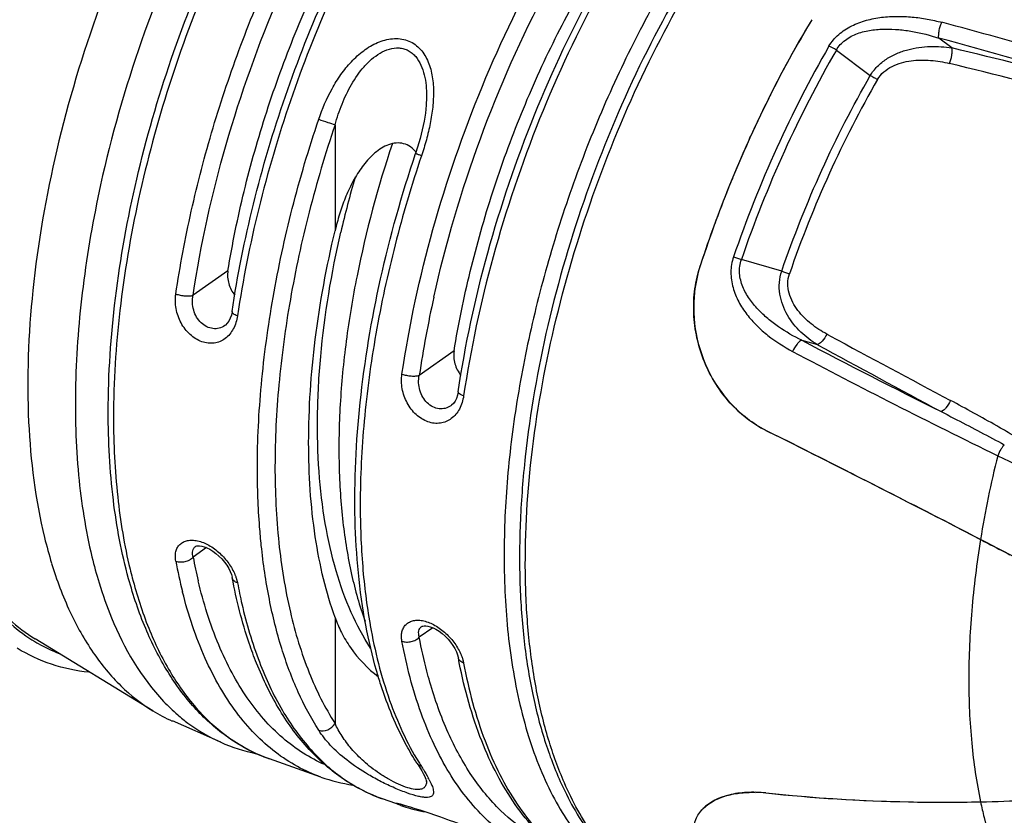
# Model space of a CAD drawing. Units: millimetres. Extents: x 0 to 420, y 0 to 297.
# Drawn here: x 283 to 299, y 76 to 88 of the extents above; entities that cross this region are included whole.
import ezdxf

# ---------------------------------------------------------------- set-up
doc = ezdxf.new("R2010")
doc.units = ezdxf.units.MM
doc.header["$LTSCALE"] = 23.1
doc.layers.get('0').update_dxf_attribs({"linetype": 'CONTINUOUS'})
doc.layers.add('_24_IMPORT', color=7, linetype='CONTINUOUS')
doc.layers.add('_26_DATUM_AXIS', color=7, linetype='CONTINUOUS')

msp = doc.modelspace()

# ---------------------------------------------------------------- linework, layer by layer
at = {"color": 9}
for centre, radius, start, end in [((291.364, 81.713), 7.412, 193.6236, 196.9137), ((284.597, 80.84), 2.593, 235.0297, 238.4014), ((284.567, 80.792), 2.537, 238.4086, 240.143), ((284.534, 80.733), 2.469, 240.1282, 248.729), ((287.576, 79.832), 3.138, 223.4658, 229.1339)]:
    msp.add_arc(centre, radius, start, end, dxfattribs=at)
at = {"color": 7}
msp.add_arc((287.381, 79.706), 2.928, 246.3172, 257.9419, dxfattribs=at)
at = {"color": 9}
for points, knots in [([(285.541, 95.126), (285.117, 94.689), (284.308, 93.7), (283.266, 92.021), (282.38, 90.143), (281.689, 88.152), (281.224, 86.137), (281.007, 84.188), (281.046, 82.393), (281.258, 81.273), (281.417, 80.767)], [0, 0, 0, 0, 0.117856, 0.246385, 0.381593, 0.518903, 0.653557, 0.781024, 0.897415, 1, 1, 1, 1]), ([(285.759, 94.91), (285.475, 94.618), (284.924, 93.979), (284.172, 92.916), (283.481, 91.736), (282.656, 90.031), (281.869, 87.793), (281.51, 85.929), (281.416, 85.005)], [0, 0, 0, 0, 0.111057, 0.229904, 0.354891, 0.484095, 0.746499, 1, 1, 1, 1]), ([(288.28, 94.001), (287.808, 93.483), (286.92, 92.313), (285.808, 90.345), (284.905, 88.174), (284.468, 86.646), (284.298, 85.873)], [0, 0, 0, 0, 0.229964, 0.479882, 0.740132, 1, 1, 1, 1]), ([(284.298, 85.873), (284.181, 85.339), (283.997, 84.288), (283.875, 82.743), (283.915, 81.303), (284.058, 80.392), (284.161, 79.967)], [0, 0, 0, 0, 0.275553, 0.536985, 0.77962, 1, 1, 1, 1]), ([(281.864, 80.416), (281.936, 80.233), (282.095, 79.888), (282.387, 79.42), (282.722, 79.024), (282.978, 78.808), (283.11, 78.715)], [0, 0, 0, 0, 0.275603, 0.532339, 0.772605, 1, 1, 1, 1]), ([(284.273, 79.556), (284.331, 79.367), (284.569, 78.691), (284.94, 78.05), (285.298, 77.673)], [0, 0, 0, 0, 0.275323, 1, 1, 1, 1]), ([(285.523, 77.459), (285.575, 77.413), (285.786, 77.244), (286.021, 77.105), (286.205, 77.024)], [0, 0, 0, 0, 0.255633, 1, 1, 1, 1])]:
    msp.add_open_spline(points, degree=3, knots=knots, dxfattribs=at)
at = {"color": 7}
msp.add_open_spline([(284.11, 78.136), (283.91, 78.155), (283.513, 78.239), (283.145, 78.411), (282.974, 78.516)], degree=3, knots=[0, 0, 0, 0, 0.500601, 1, 1, 1, 1], dxfattribs=at)
at = {"layer": '_24_IMPORT', "color": 9}
for p, q in [((297.817, 88.044), (297.609, 88.201)), ((295.982, 88.011), (296.521, 87.607)), ((288.021, 86.826), (288.021, 85.143)), ((295.114, 84.504), (294.474, 84.686)), ((286.321, 84.509), (285.768, 84.119)), ((295.881, 83.475), (295.829, 83.503)), ((295.433, 83.404), (295.681, 83.335)), ((289.912, 83.238), (289.359, 82.848)), ((285.982, 80.113), (285.768, 79.962)), ((285.6, 79.408), (285.598, 79.415)), ((285.6, 79.408), (285.598, 79.415)), ((288.021, 79.005), (288.021, 77.322)), ((288.577, 78.895), (288.58, 78.875)), ((288.577, 78.895), (288.58, 78.875)), ((289.573, 78.842), (289.359, 78.691)), ((290.817, 78.367), (290.817, 78.364)), ((290.817, 78.367), (290.817, 78.364)), ((289.099, 76.01), (289.106, 76.029))]:
    msp.add_line(p, q, dxfattribs=at)
at = {"layer": '_24_IMPORT', "color": 7}
for p, q in [((289.474, 87.277), (289.474, 87.276)), ((294.609, 86.618), (294.622, 86.647)), ((294.595, 86.587), (294.609, 86.618)), ((286.386, 83.86), (286.386, 83.86)), ((286.27, 83.638), (286.269, 83.638)), ((289.977, 82.588), (289.977, 82.588)), ((289.861, 82.367), (289.86, 82.366)), ((294.863, 81.975), (295.037, 81.888)), ((297.862, 80.453), (298.272, 80.242)), ((285.808, 80.134), (285.808, 80.134)), ((286.388, 79.636), (286.388, 79.637)), ((289.399, 78.863), (289.399, 78.863)), ((289.979, 78.365), (289.979, 78.365)), ((287.797, 76.471), (286.981, 76.76)), ((289.321, 76.694), (289.321, 76.694)), ((288.987, 76.05), (288.777, 76.124))]:
    msp.add_line(p, q, dxfattribs=at)
for points in [[(289.474, 87.276), (289.474, 87.258), (289.468, 87.138), (289.455, 87.012), (289.435, 86.882), (289.407, 86.747), (289.373, 86.609), (289.332, 86.469), (289.3, 86.37)], [(286.386, 83.86), (286.385, 83.854), (286.374, 83.802), (286.357, 83.754), (286.335, 83.71), (286.309, 83.674), (286.279, 83.645), (286.27, 83.638)], [(289.977, 82.588), (289.976, 82.583), (289.965, 82.531), (289.948, 82.483), (289.926, 82.439), (289.9, 82.403), (289.87, 82.374), (289.861, 82.366)], [(285.808, 80.134), (285.812, 80.136), (285.824, 80.141), (285.843, 80.144), (285.871, 80.144), (285.904, 80.139), (285.943, 80.128), (285.986, 80.112), (286.033, 80.088), (286.082, 80.058), (286.13, 80.022), (286.178, 79.98), (286.224, 79.934), (286.265, 79.884), (286.301, 79.833), (286.332, 79.782), (286.357, 79.732), (286.375, 79.686), (286.386, 79.645), (286.388, 79.637)], [(289.399, 78.863), (289.403, 78.865), (289.415, 78.869), (289.434, 78.872), (289.462, 78.872), (289.495, 78.867), (289.534, 78.857), (289.577, 78.84), (289.624, 78.817), (289.673, 78.787), (289.722, 78.75), (289.769, 78.709), (289.815, 78.662), (289.856, 78.613), (289.892, 78.562), (289.923, 78.511), (289.948, 78.461), (289.966, 78.414), (289.977, 78.374), (289.979, 78.365)], [(289.321, 76.694), (289.34, 76.664), (289.371, 76.614), (289.398, 76.569), (289.42, 76.529), (289.439, 76.493), (289.453, 76.463), (289.463, 76.438), (289.47, 76.419), (289.472, 76.412)], [(289.472, 76.412), (289.473, 76.408), (289.474, 76.405), (289.474, 76.409)]]:
    msp.add_lwpolyline(points, dxfattribs=at)
for centre, radius, start, end in [((251.427, -70.72), 166.897, 72.37982, 73.70222), ((310.082, 79.746), 16.925, 148.8813, 151.1686), ((310.626, 79.443), 17.549, 151.161, 151.3195), ((311.247, 79.11), 18.253, 151.3348, 153.3339), ((311.686, 78.887), 18.746, 153.3293, 153.5882), ((312.067, 78.701), 19.17, 153.5958, 155.5107), ((312.662, 78.437), 19.82, 155.622, 161.9194), ((312.533, 78.49), 19.681, 155.7058, 157.5829), ((304.052, 81.445), 16.357, 163.8625, 167.0147), ((312.612, 78.457), 19.767, 157.8374, 159.7272), ((312.661, 78.437), 19.819, 157.5817, 157.838), ((312.174, 78.617), 19.301, 159.8813, 161.9778), ((312.451, 78.517), 19.595, 159.73, 159.8867), ((295.81, 83.938), 2.093, 161.9193, 173.6516), ((295.659, 83.564), 1.777, 242.9363, 243.4182), ((163.358, -180.995), 294.018, 62.68627, 63.43133), ((179.229, -149.408), 258.668, 63.0632, 63.40307), ((350.343, 187.874), 118.25, 244.0206, 244.80753), ((143.015, -220.768), 338.692, 62.79387, 63.07025), ((164.039, -179.758), 292.606, 62.3671, 62.69368), ((288.708, 79.049), 2.734, 250.556, 261.5323), ((294.649, 74.18), 2.05, 83.996, 88.7223), ((297.679, 103.233), 27.16, 264.0491, 271.25), ((297.651, 102.799), 26.726, 264.0119, 268.8736), ((297.73, 101.558), 25.485, 271.2174, 274.5492), ((289.883, 78.339), 2.458, 250.5589, 251.3924), ((289.92, 78.451), 2.575, 251.4079, 259.7431), ((297.681, 103.281), 27.209, 268.832, 271.2446), ((297.734, 101.345), 25.272, 271.2197, 272.8917), ((294.22, 75.605), 0.509, 143.2045, 149.4012), ((294.294, 75.543), 0.606, 134.8967, 135.5299)]:
    msp.add_arc(centre, radius, start, end, dxfattribs=at)
at = {"layer": '_24_IMPORT', "color": 9}
for centre, radius, start, end in [((281.764, 28.537), 61.987, 71.73879, 75.14419), ((282.054, 29.978), 60.265, 72.65913, 75.04292), ((167.786, -446.095), 549.739, 76.08198, 76.31808), ((168.499, -436.261), 539.77, 75.9024, 76.1426), ((298.368, 96.164), 12.12, 250.6337, 251.2581), ((306.907, 80.237), 17.741, 167.4585, 171.5378), ((345.941, 179.527), 108.585, 242.28014, 243.59083), ((724.322, 881.139), 905.445, 241.758889, 241.896277), ((346.485, 180.053), 109.529, 242.13216, 244.04305), ((753.933, 929.398), 962.195, 241.558749, 241.691662), ((314.876, 77.534), 16.824, 166.1098, 170.7377), ((293.685, 81.445), 8.055, 190.6047, 193.3458), ((292.213, 81.573), 7.662, 193.5863, 194.6664), ((293.441, 81.384), 8.086, 190.5833, 194.0938), ((292.961, 78.924), 4.237, 211.5251, 212.6474), ((289.2, 76.409), 0.274, 359.3215, 359.9911), ((289.209, 76.409), 0.265, 358.6489, 359.3215), ((288.062, 75.673), 1.64, 27.4806, 28.6347)]:
    msp.add_arc(centre, radius, start, end, dxfattribs=at)
at = {"layer": '_24_IMPORT', "color": 7}
for points, knots in [([(286.386, 83.86), (286.471, 84.434), (286.703, 85.588), (287.208, 87.289), (287.862, 88.942), (288.646, 90.496), (289.536, 91.903), (290.506, 93.122), (291.528, 94.117), (292.269, 94.64), (292.641, 94.846)], [0, 0, 0, 0, 0.133852, 0.271146, 0.408713, 0.543352, 0.67205, 0.792198, 0.901841, 1, 1, 1, 1]), ([(286.321, 84.509), (286.389, 84.932), (286.564, 85.782), (286.921, 87.04), (287.373, 88.276), (287.908, 89.464), (288.516, 90.578), (289.184, 91.594), (289.897, 92.492), (290.414, 93.022), (290.678, 93.259)], [0, 0, 0, 0, 0.129326, 0.261532, 0.394518, 0.526145, 0.654331, 0.777127, 0.892812, 1, 1, 1, 1]), ([(289.912, 83.238), (289.98, 83.661), (290.155, 84.511), (290.512, 85.769), (290.964, 87.005), (291.499, 88.193), (292.107, 89.306), (292.775, 90.323), (293.488, 91.221), (294.005, 91.751), (294.269, 91.988)], [0, 0, 0, 0, 0.129326, 0.261532, 0.394518, 0.526145, 0.654331, 0.777127, 0.892812, 1, 1, 1, 1]), ([(295.058, 91.187), (294.631, 90.689), (293.826, 89.585), (292.811, 87.754), (291.979, 85.752), (291.367, 83.673), (291.06, 81.926), (290.954, 80.569), (290.944, 79.608), (291.004, 78.698), (291.133, 77.849), (291.33, 77.07), (291.513, 76.586), (291.617, 76.36)], [0, 0, 0, 0, 0.124112, 0.25735, 0.395377, 0.533392, 0.666594, 0.730039, 0.790725, 0.848272, 0.902404, 0.952975, 1, 1, 1, 1]), ([(289.977, 82.588), (290.088, 83.332), (290.409, 84.824), (291.144, 86.988), (292.105, 89.024), (292.897, 90.277), (293.325, 90.855)], [0, 0, 0, 0, 0.250687, 0.50746, 0.760407, 1, 1, 1, 1]), ([(284.419, 82.268), (284.419, 82.87), (284.504, 84.114), (284.844, 85.991), (285.391, 87.881), (285.882, 89.114), (286.159, 89.717)], [0, 0, 0, 0, 0.234651, 0.484112, 0.741684, 1, 1, 1, 1]), ([(295.592, 88.493), (295.502, 88.345), (295.147, 87.734), (294.829, 87.103), (294.609, 86.618)], [0, 0, 0, 0, 0.245479, 1, 1, 1, 1]), ([(289.266, 86.435), (289.237, 86.463), (289.17, 86.511), (289.052, 86.542), (288.929, 86.531), (288.811, 86.487), (288.702, 86.42), (288.57, 86.307), (288.428, 86.136), (288.29, 85.906), (288.178, 85.661), (288.089, 85.406), (288.042, 85.231), (288.021, 85.143)], [0, 0, 0, 0, 0.057886, 0.115012, 0.173023, 0.23267, 0.293837, 0.356153, 0.482829, 0.611221, 0.740472, 0.870146, 1, 1, 1, 1]), ([(288.931, 86.526), (288.701, 85.84), (288.42, 84.799), (288.188, 83.406), (288.091, 82.402), (288.072, 81.441), (288.13, 80.538), (288.264, 79.707), (288.41, 79.187), (288.497, 78.944)], [0, 0, 0, 0, 0.281329, 0.41745, 0.548529, 0.673266, 0.790571, 0.899632, 1, 1, 1, 1]), ([(288.51, 78.881), (288.406, 79.432), (288.297, 80.615), (288.387, 82.463), (288.715, 84.412), (289.081, 85.717), (289.3, 86.37)], [0, 0, 0, 0, 0.221524, 0.466235, 0.728244, 1, 1, 1, 1]), ([(287.602, 81.778), (287.602, 82.326), (287.68, 83.459), (287.886, 84.575), (288.021, 85.143)], [0, 0, 0, 0, 0.484154, 1, 1, 1, 1]), ([(288.586, 78.52), (288.468, 78.699), (288.255, 79.096), (288.017, 79.762), (287.849, 80.513), (287.753, 81.338), (287.731, 82.226), (287.802, 83.501), (287.964, 84.471), (288.113, 85.12)], [0, 0, 0, 0, 0.094812, 0.19875, 0.312186, 0.434898, 0.566206, 0.705082, 1, 1, 1, 1]), ([(286.321, 84.509), (286.309, 84.441), (286.319, 84.299), (286.385, 84.172), (286.43, 84.119)], [0, 0, 0, 0, 0.498134, 1, 1, 1, 1]), ([(294.863, 81.975), (294.76, 82.026), (294.557, 82.155), (294.287, 82.404), (294.056, 82.71), (293.876, 83.06), (293.758, 83.439), (293.707, 83.831), (293.724, 84.218), (293.782, 84.469), (293.82, 84.588)], [0, 0, 0, 0, 0.114009, 0.234886, 0.360062, 0.489283, 0.619903, 0.748954, 0.876481, 1, 1, 1, 1]), ([(293.73, 84.17), (293.705, 83.95), (293.724, 83.495), (293.946, 82.859), (294.328, 82.329), (294.67, 82.073), (294.85, 81.981)], [0, 0, 0, 0, 0.256045, 0.516261, 0.7669, 1, 1, 1, 1]), ([(289.912, 83.238), (289.9, 83.17), (289.91, 83.028), (289.976, 82.901), (290.021, 82.848)], [0, 0, 0, 0, 0.498134, 1, 1, 1, 1]), ([(284.743, 79.618), (284.63, 80.027), (284.466, 80.908), (284.419, 81.801), (284.419, 82.268)], [0, 0, 0, 0, 0.476317, 1, 1, 1, 1]), ([(288.021, 79.005), (287.949, 79.205), (287.825, 79.628), (287.647, 80.551), (287.602, 81.28), (287.602, 81.778)], [0, 0, 0, 0, 0.2264, 0.46902, 1, 1, 1, 1]), ([(298.272, 80.242), (298.311, 80.222), (298.466, 80.142), (298.622, 80.061), (298.739, 80.001)], [0, 0, 0, 0, 0.24964, 1, 1, 1, 1]), ([(286.286, 77.126), (286.105, 77.257), (285.762, 77.57), (285.336, 78.151), (284.988, 78.842), (284.817, 79.35), (284.743, 79.618)], [0, 0, 0, 0, 0.224197, 0.462929, 0.720632, 1, 1, 1, 1]), ([(286.774, 78.28), (286.732, 78.384), (286.569, 78.826), (286.454, 79.284), (286.388, 79.636)], [0, 0, 0, 0, 0.238179, 1, 1, 1, 1]), ([(288.021, 79.005), (288.05, 78.923), (288.121, 78.757), (288.323, 78.418), (288.54, 78.193), (288.711, 78.063)], [0, 0, 0, 0, 0.221689, 0.456186, 1, 1, 1, 1]), ([(288.749, 77.935), (288.724, 78.01), (288.63, 78.321), (288.556, 78.638), (288.51, 78.881)], [0, 0, 0, 0, 0.242054, 1, 1, 1, 1]), ([(292.368, 74.853), (292.218, 74.906), (291.924, 75.041), (291.519, 75.32), (291.153, 75.673), (290.829, 76.094), (290.547, 76.579), (290.22, 77.328), (290.058, 77.941), (289.979, 78.365)], [0, 0, 0, 0, 0.107554, 0.217046, 0.330448, 0.449337, 0.575003, 0.708388, 1, 1, 1, 1]), ([(288.777, 76.124), (288.558, 76.201), (288.132, 76.419), (287.578, 76.904), (287.115, 77.535), (286.878, 78.02), (286.774, 78.28)], [0, 0, 0, 0, 0.229575, 0.46799, 0.722951, 1, 1, 1, 1]), ([(289.321, 76.694), (289.263, 76.785), (289.031, 77.179), (288.856, 77.604), (288.749, 77.935)], [0, 0, 0, 0, 0.237175, 1, 1, 1, 1]), ([(286.981, 76.76), (286.858, 76.803), (286.617, 76.909), (286.393, 77.049), (286.286, 77.126)], [0, 0, 0, 0, 0.497033, 1, 1, 1, 1]), ([(291.617, 76.36), (291.75, 76.069), (292.056, 75.534), (292.481, 75.082), (292.71, 74.9)], [0, 0, 0, 0, 0.522684, 1, 1, 1, 1]), ([(294.863, 76.219), (294.762, 76.229), (294.564, 76.236), (294.214, 76.189), (293.971, 76.079), (293.861, 75.968)], [0, 0, 0, 0, 0.289541, 0.557268, 1, 1, 1, 1]), ([(293.866, 75.972), (293.96, 76.066), (294.157, 76.165), (294.446, 76.224), (294.61, 76.231), (294.695, 76.229)], [0, 0, 0, 0, 0.447939, 0.712418, 1, 1, 1, 1]), ([(289.022, 76.038), (289.017, 76.04), (289.008, 76.044), (288.997, 76.049), (288.992, 76.052), (288.988, 76.055), (288.989, 76.056)], [0, 0, 0, 0, 0.433249, 0.740908, 0.925496, 1, 1, 1, 1]), ([(288.989, 76.056), (288.989, 76.056), (288.991, 76.057), (288.995, 76.057), (289.001, 76.056), (289.012, 76.054), (289.03, 76.05), (289.046, 76.046), (289.054, 76.044)], [0, 0, 0, 0, 0.026465, 0.081651, 0.168256, 0.284907, 0.59603, 1, 1, 1, 1]), ([(289.065, 76.022), (289.061, 76.023), (289.047, 76.029), (289.032, 76.034), (289.022, 76.038)], [0, 0, 0, 0, 0.285815, 1, 1, 1, 1]), ([(289.054, 76.044), (289.265, 75.986), (289.776, 75.819), (290.275, 75.623), (290.57, 75.507)], [0, 0, 0, 0, 0.408424, 1, 1, 1, 1]), ([(293.717, 75.61), (293.714, 75.675), (293.737, 75.808), (293.814, 75.92), (293.861, 75.967)], [0, 0, 0, 0, 0.489249, 1, 1, 1, 1]), ([(293.861, 75.968), (293.857, 75.963), (293.84, 75.945), (293.823, 75.925), (293.812, 75.91)], [0, 0, 0, 0, 0.254409, 1, 1, 1, 1])]:
    msp.add_open_spline(points, degree=3, knots=knots, dxfattribs=at)
at = {"layer": '_24_IMPORT', "color": 9}
for points, knots in [([(292.663, 94.803), (292.297, 94.591), (291.567, 94.06), (290.558, 93.059), (289.597, 91.834), (288.715, 90.422), (287.938, 88.867), (287.288, 87.215), (286.787, 85.517), (286.557, 84.365), (286.472, 83.793)], [0, 0, 0, 0, 0.097737, 0.20739, 0.327714, 0.456601, 0.591368, 0.728982, 0.866248, 1, 1, 1, 1]), ([(299.958, 93.7), (299.849, 93.739), (299.624, 93.802), (299.148, 93.867), (298.513, 93.827), (297.733, 93.596), (296.936, 93.19), (296.137, 92.618), (295.346, 91.891), (294.579, 91.022), (293.849, 90.026), (293.168, 88.921), (292.55, 87.729), (292.006, 86.47), (291.546, 85.169), (291.178, 83.848), (290.91, 82.533), (290.745, 81.248), (290.706, 80.402), (290.706, 79.99)], [0, 0, 0, 0, 0.019051, 0.038365, 0.078668, 0.122606, 0.171202, 0.224913, 0.283751, 0.347389, 0.415249, 0.486564, 0.560433, 0.635861, 0.711802, 0.787196, 0.861001, 0.932234, 1, 1, 1, 1]), ([(285.493, 84.14), (285.558, 84.58), (285.725, 85.467), (286.07, 86.786), (286.51, 88.091), (287.035, 89.359), (287.636, 90.566), (288.302, 91.69), (289.021, 92.71), (289.544, 93.33), (289.812, 93.616)], [0, 0, 0, 0, 0.126538, 0.256176, 0.38714, 0.517608, 0.645778, 0.769921, 0.888453, 1, 1, 1, 1]), ([(285.768, 84.119), (285.888, 84.927), (286.247, 86.545), (286.944, 88.493), (287.645, 89.988), (288.227, 91.042), (288.858, 92.015), (289.318, 92.618), (289.554, 92.902)], [0, 0, 0, 0, 0.253282, 0.512375, 0.640324, 0.765156, 0.885469, 1, 1, 1, 1]), ([(289.084, 82.868), (289.199, 83.642), (289.536, 85.195), (290.312, 87.441), (291.17, 89.217), (291.966, 90.522), (292.394, 91.127), (292.616, 91.415)], [0, 0, 0, 0, 0.251476, 0.509063, 0.761964, 0.88345, 1, 1, 1, 1]), ([(291.663, 76.378), (291.565, 76.603), (291.392, 77.084), (291.206, 77.858), (291.086, 78.702), (291.015, 79.939), (291.105, 81.597), (291.471, 83.647), (292.08, 85.714), (292.906, 87.705), (293.91, 89.529), (294.705, 90.631), (295.126, 91.129)], [0, 0, 0, 0, 0.046676, 0.097086, 0.151176, 0.208748, 0.332923, 0.466225, 0.604304, 0.7424, 0.87575, 1, 1, 1, 1]), ([(293.396, 90.803), (292.971, 90.223), (292.183, 88.965), (291.226, 86.924), (290.494, 84.758), (290.173, 83.265), (290.063, 82.522)], [0, 0, 0, 0, 0.239739, 0.49278, 0.749516, 1, 1, 1, 1]), ([(286.043, 89.21), (285.797, 88.634), (285.361, 87.464), (284.878, 85.678), (284.577, 83.916), (284.503, 82.751), (284.503, 82.186)], [0, 0, 0, 0, 0.259657, 0.517122, 0.765885, 1, 1, 1, 1]), ([(289.589, 84.09), (289.778, 84.943), (290.274, 86.619), (290.983, 88.218), (291.391, 88.985)], [0, 0, 0, 0, 0.501236, 1, 1, 1, 1]), ([(295.865, 88.073), (295.905, 88.143), (296.014, 88.269), (296.222, 88.404), (296.456, 88.49), (296.7, 88.536), (296.945, 88.55), (297.188, 88.54), (297.425, 88.506), (297.58, 88.47), (297.657, 88.451)], [0, 0, 0, 0, 0.123887, 0.250834, 0.37851, 0.505473, 0.631186, 0.75554, 0.878376, 1, 1, 1, 1]), ([(295.982, 88.011), (295.998, 88.042), (296.042, 88.101), (296.123, 88.173), (296.217, 88.232), (296.353, 88.29), (296.534, 88.333), (296.755, 88.349), (296.974, 88.339), (297.262, 88.3), (297.472, 88.246), (297.609, 88.201)], [0, 0, 0, 0, 0.061192, 0.123656, 0.186719, 0.250103, 0.37691, 0.503243, 0.628766, 0.753393, 1, 1, 1, 1]), ([(297.609, 88.201), (297.606, 88.219), (297.606, 88.259), (297.617, 88.344), (297.638, 88.41), (297.657, 88.451)], [0, 0, 0, 0, 0.210341, 0.465707, 1, 1, 1, 1]), ([(287.761, 86.912), (287.817, 87.079), (287.922, 87.325), (288.11, 87.625), (288.276, 87.83), (288.469, 88.006), (288.688, 88.139), (288.891, 88.196), (289.053, 88.195), (289.168, 88.169), (289.272, 88.118), (289.392, 88.02), (289.501, 87.85), (289.569, 87.615), (289.59, 87.363), (289.576, 87.105), (289.535, 86.845), (289.474, 86.587), (289.422, 86.418), (289.393, 86.334)], [0, 0, 0, 0, 0.130451, 0.195555, 0.26035, 0.324502, 0.387369, 0.447918, 0.477175, 0.505747, 0.533896, 0.562009, 0.619226, 0.679012, 0.74108, 0.804757, 0.869429, 0.934639, 1, 1, 1, 1]), ([(288.021, 86.826), (288.052, 86.938), (288.126, 87.157), (288.275, 87.469), (288.438, 87.706), (288.598, 87.867), (288.731, 87.966), (288.879, 88.034), (289.012, 88.052), (289.114, 88.035), (289.185, 88.006), (289.249, 87.963), (289.323, 87.889), (289.392, 87.773), (289.443, 87.615), (289.469, 87.448), (289.474, 87.334), (289.474, 87.277)], [0, 0, 0, 0, 0.130609, 0.260639, 0.389407, 0.45296, 0.51542, 0.576193, 0.634737, 0.663436, 0.691964, 0.720653, 0.749755, 0.809538, 0.871574, 0.935254, 1, 1, 1, 1]), ([(295.865, 88.073), (295.562, 87.549), (295.003, 86.456), (294.551, 85.316), (294.349, 84.729)], [0, 0, 0, 0, 0.494014, 1, 1, 1, 1]), ([(295.982, 88.011), (295.972, 88.017), (295.935, 88.04), (295.896, 88.061), (295.865, 88.073)], [0, 0, 0, 0, 0.253297, 1, 1, 1, 1]), ([(296.521, 87.607), (296.552, 87.659), (296.629, 87.757), (296.774, 87.873), (296.939, 87.96), (297.171, 88.039), (297.468, 88.079), (297.703, 88.063), (297.817, 88.044)], [0, 0, 0, 0, 0.125749, 0.254571, 0.383904, 0.51206, 0.761163, 1, 1, 1, 1]), ([(297.777, 87.799), (297.795, 87.84), (297.814, 87.904), (297.822, 87.988), (297.82, 88.027), (297.817, 88.044)], [0, 0, 0, 0, 0.533982, 0.788426, 1, 1, 1, 1]), ([(295.982, 88.011), (295.68, 87.49), (295.124, 86.403), (294.674, 85.269), (294.474, 84.686)], [0, 0, 0, 0, 0.494014, 1, 1, 1, 1]), ([(296.637, 87.545), (296.662, 87.59), (296.731, 87.671), (296.864, 87.757), (297.014, 87.813), (297.219, 87.854), (297.478, 87.857), (297.68, 87.823), (297.777, 87.799)], [0, 0, 0, 0, 0.124355, 0.251881, 0.379969, 0.507163, 0.756738, 1, 1, 1, 1]), ([(295.114, 84.504), (295.302, 85.048), (295.723, 86.106), (296.241, 87.12), (296.521, 87.607)], [0, 0, 0, 0, 0.505872, 1, 1, 1, 1]), ([(296.637, 87.545), (296.627, 87.55), (296.607, 87.558), (296.578, 87.572), (296.549, 87.589), (296.53, 87.601), (296.521, 87.607)], [0, 0, 0, 0, 0.240275, 0.491734, 0.747053, 1, 1, 1, 1]), ([(296.637, 87.545), (296.358, 87.062), (295.843, 86.053), (295.425, 85.002), (295.238, 84.461)], [0, 0, 0, 0, 0.494128, 1, 1, 1, 1]), ([(286.788, 81.377), (286.788, 81.819), (286.834, 82.726), (287.022, 84.103), (287.327, 85.511), (287.604, 86.446), (287.761, 86.912)], [0, 0, 0, 0, 0.234808, 0.48219, 0.738567, 1, 1, 1, 1]), ([(288.021, 86.826), (287.867, 86.37), (287.595, 85.453), (287.296, 84.074), (287.112, 82.723), (287.047, 81.43), (287.103, 80.221), (287.28, 79.12), (287.572, 78.151), (287.858, 77.576), (288.021, 77.322)], [0, 0, 0, 0, 0.147992, 0.293122, 0.433164, 0.566082, 0.690163, 0.804138, 0.907351, 1, 1, 1, 1]), ([(287.761, 86.912), (287.809, 86.895), (287.895, 86.866), (287.982, 86.838), (288.021, 86.826)], [0, 0, 0, 0, 0.555281, 1, 1, 1, 1]), ([(289.393, 86.334), (289.237, 85.868), (288.96, 84.933), (288.654, 83.526), (288.466, 82.148), (288.421, 81.241), (288.421, 80.799)], [0, 0, 0, 0, 0.261433, 0.51781, 0.765192, 1, 1, 1, 1]), ([(289.393, 86.334), (289.38, 86.338), (289.362, 86.345), (289.339, 86.353), (289.326, 86.359), (289.315, 86.363), (289.307, 86.366), (289.303, 86.368), (289.301, 86.369), (289.3, 86.37), (289.3, 86.37)], [0, 0, 0, 0, 0.412565, 0.58517, 0.730277, 0.845745, 0.929842, 0.981125, 0.994404, 1, 1, 1, 1]), ([(294.349, 84.729), (294.32, 84.652), (294.296, 84.485), (294.331, 84.239), (294.425, 84.013), (294.557, 83.812), (294.716, 83.634), (294.95, 83.426), (295.151, 83.302), (295.287, 83.226)], [0, 0, 0, 0, 0.129628, 0.257956, 0.384524, 0.509504, 0.633362, 0.756289, 1, 1, 1, 1]), ([(295.433, 83.404), (295.305, 83.466), (295.119, 83.573), (294.891, 83.746), (294.734, 83.893), (294.596, 84.06), (294.506, 84.219), (294.46, 84.358), (294.436, 84.503), (294.448, 84.617), (294.474, 84.686)], [0, 0, 0, 0, 0.246632, 0.370463, 0.494722, 0.619563, 0.745224, 0.808599, 0.872348, 1, 1, 1, 1]), ([(295.681, 83.335), (295.586, 83.391), (295.406, 83.528), (295.188, 83.797), (295.081, 84.079), (295.07, 84.323), (295.094, 84.445), (295.114, 84.504)], [0, 0, 0, 0, 0.236809, 0.480676, 0.734652, 0.866491, 1, 1, 1, 1]), ([(295.114, 84.504), (295.125, 84.501), (295.145, 84.493), (295.177, 84.483), (295.208, 84.472), (295.228, 84.463), (295.238, 84.461)], [0, 0, 0, 0, 0.25145, 0.506494, 0.759037, 1, 1, 1, 1]), ([(295.829, 83.503), (295.742, 83.549), (295.576, 83.658), (295.397, 83.835), (295.286, 84.005), (295.227, 84.149), (295.203, 84.306), (295.221, 84.412), (295.238, 84.461)], [0, 0, 0, 0, 0.242659, 0.488713, 0.613913, 0.74086, 0.869746, 1, 1, 1, 1]), ([(286.472, 83.793), (286.461, 83.721), (286.42, 83.585), (286.309, 83.447), (286.196, 83.381), (286.102, 83.356), (286.003, 83.355), (285.867, 83.388), (285.706, 83.49), (285.564, 83.676), (285.485, 83.902), (285.481, 84.063), (285.493, 84.14)], [0, 0, 0, 0, 0.12618, 0.24119, 0.29629, 0.35122, 0.407433, 0.46608, 0.591761, 0.727076, 0.865288, 1, 1, 1, 1]), ([(285.493, 84.14), (285.516, 84.131), (285.565, 84.119), (285.639, 84.108), (285.707, 84.107), (285.75, 84.113), (285.768, 84.119)], [0, 0, 0, 0, 0.263155, 0.542146, 0.79887, 1, 1, 1, 1]), ([(286.269, 83.638), (286.243, 83.619), (286.182, 83.59), (286.08, 83.584), (285.979, 83.616), (285.889, 83.681), (285.818, 83.772), (285.772, 83.882), (285.753, 84.001), (285.76, 84.081), (285.768, 84.119)], [0, 0, 0, 0, 0.111864, 0.223488, 0.340125, 0.464296, 0.59523, 0.73017, 0.865942, 1, 1, 1, 1]), ([(286.472, 83.793), (286.459, 83.797), (286.436, 83.807), (286.405, 83.825), (286.384, 83.847), (286.386, 83.86)], [0, 0, 0, 0, 0.358769, 0.648586, 1, 1, 1, 1]), ([(295.829, 83.503), (295.81, 83.463), (295.777, 83.408), (295.722, 83.355), (295.694, 83.338), (295.681, 83.335)], [0, 0, 0, 0, 0.581139, 0.820804, 1, 1, 1, 1]), ([(295.433, 83.404), (295.42, 83.4), (295.392, 83.381), (295.339, 83.325), (295.306, 83.268), (295.287, 83.226)], [0, 0, 0, 0, 0.175427, 0.415418, 1, 1, 1, 1]), ([(290.063, 82.522), (290.052, 82.45), (290.011, 82.313), (289.9, 82.175), (289.787, 82.11), (289.693, 82.085), (289.594, 82.084), (289.458, 82.117), (289.297, 82.218), (289.155, 82.405), (289.076, 82.631), (289.072, 82.791), (289.084, 82.868)], [0, 0, 0, 0, 0.12618, 0.24119, 0.29629, 0.35122, 0.407433, 0.46608, 0.591761, 0.727076, 0.865288, 1, 1, 1, 1]), ([(289.084, 82.868), (289.107, 82.86), (289.156, 82.847), (289.23, 82.837), (289.298, 82.836), (289.341, 82.842), (289.359, 82.848)], [0, 0, 0, 0, 0.263155, 0.542146, 0.79887, 1, 1, 1, 1]), ([(289.86, 82.366), (289.834, 82.347), (289.773, 82.318), (289.671, 82.312), (289.57, 82.344), (289.48, 82.409), (289.409, 82.501), (289.363, 82.611), (289.344, 82.729), (289.351, 82.809), (289.359, 82.848)], [0, 0, 0, 0, 0.111864, 0.223488, 0.340125, 0.464296, 0.59523, 0.73017, 0.865942, 1, 1, 1, 1]), ([(290.063, 82.522), (290.05, 82.526), (290.027, 82.536), (289.996, 82.553), (289.975, 82.575), (289.977, 82.588)], [0, 0, 0, 0, 0.358769, 0.648586, 1, 1, 1, 1]), ([(297.795, 82.45), (297.777, 82.408), (297.743, 82.351), (297.687, 82.295), (297.658, 82.277), (297.645, 82.274)], [0, 0, 0, 0, 0.580916, 0.82153, 1, 1, 1, 1]), ([(298.773, 81.904), (298.692, 81.952), (298.37, 82.139), (298.042, 82.318), (297.795, 82.45)], [0, 0, 0, 0, 0.250524, 1, 1, 1, 1]), ([(297.645, 82.274), (297.729, 82.23), (298.064, 82.056), (298.399, 81.88), (298.649, 81.746)], [0, 0, 0, 0, 0.249352, 1, 1, 1, 1]), ([(284.503, 82.186), (284.503, 81.763), (284.542, 80.952), (284.674, 80.149), (284.765, 79.773)], [0, 0, 0, 0, 0.521898, 1, 1, 1, 1]), ([(298.649, 81.746), (298.639, 81.736), (298.62, 81.712), (298.583, 81.656), (298.558, 81.607), (298.544, 81.573)], [0, 0, 0, 0, 0.206158, 0.453492, 1, 1, 1, 1]), ([(286.85, 80.147), (286.84, 80.246), (286.803, 80.655), (286.788, 81.066), (286.788, 81.377)], [0, 0, 0, 0, 0.242802, 1, 1, 1, 1]), ([(288.421, 80.799), (288.421, 80.47), (288.444, 79.832), (288.523, 79.198), (288.577, 78.895)], [0, 0, 0, 0, 0.516167, 1, 1, 1, 1]), ([(285.493, 79.899), (285.488, 79.925), (285.482, 79.976), (285.49, 80.049), (285.514, 80.114), (285.555, 80.167), (285.611, 80.206), (285.679, 80.229), (285.756, 80.235), (285.874, 80.219), (286.028, 80.155), (286.195, 80.029), (286.336, 79.869), (286.406, 79.746), (286.432, 79.684)], [0, 0, 0, 0, 0.056228, 0.107754, 0.15558, 0.20164, 0.248341, 0.298073, 0.352621, 0.412874, 0.549562, 0.701514, 0.856027, 1, 1, 1, 1]), ([(298.272, 80.242), (298.211, 79.867), (298.119, 79.131), (298.069, 78.051), (298.113, 77.035), (298.207, 76.387), (298.272, 76.079)], [0, 0, 0, 0, 0.272189, 0.531336, 0.774647, 1, 1, 1, 1]), ([(285.768, 79.962), (285.763, 79.979), (285.756, 80.013), (285.758, 80.062), (285.775, 80.104), (285.796, 80.126), (285.808, 80.134)], [0, 0, 0, 0, 0.285581, 0.539114, 0.771043, 1, 1, 1, 1]), ([(287.761, 77.216), (287.638, 77.408), (287.414, 77.83), (287.154, 78.529), (286.961, 79.31), (286.88, 79.861), (286.85, 80.147)], [0, 0, 0, 0, 0.22118, 0.46123, 0.720916, 1, 1, 1, 1]), ([(285.493, 79.899), (285.515, 79.891), (285.565, 79.883), (285.641, 79.89), (285.712, 79.916), (285.752, 79.945), (285.768, 79.962)], [0, 0, 0, 0, 0.24397, 0.506412, 0.76532, 1, 1, 1, 1]), ([(290.706, 79.99), (290.706, 79.849), (290.715, 79.307), (290.759, 78.765), (290.817, 78.367)], [0, 0, 0, 0, 0.259899, 1, 1, 1, 1]), ([(284.801, 79.633), (284.872, 79.362), (285.036, 78.85), (285.373, 78.153), (285.784, 77.573), (286.116, 77.26), (286.291, 77.13)], [0, 0, 0, 0, 0.283447, 0.542701, 0.780072, 1, 1, 1, 1]), ([(286.472, 79.552), (286.451, 79.56), (286.422, 79.576), (286.396, 79.609), (286.389, 79.627), (286.388, 79.636)], [0, 0, 0, 0, 0.537838, 0.775176, 1, 1, 1, 1]), ([(286.432, 79.684), (286.434, 79.678), (286.443, 79.656), (286.451, 79.634), (286.456, 79.618)], [0, 0, 0, 0, 0.255926, 1, 1, 1, 1]), ([(286.456, 79.618), (286.457, 79.612), (286.464, 79.591), (286.469, 79.569), (286.472, 79.552)], [0, 0, 0, 0, 0.257373, 1, 1, 1, 1]), ([(287.858, 76.669), (287.739, 76.721), (287.505, 76.846), (287.065, 77.175), (286.685, 77.614), (286.374, 78.13), (286.085, 78.74), (285.93, 79.239), (285.848, 79.585)], [0, 0, 0, 0, 0.106598, 0.215927, 0.448593, 0.574818, 0.70856, 1, 1, 1, 1]), ([(286.472, 79.552), (286.493, 79.441), (286.581, 79.016), (286.704, 78.598), (286.819, 78.299)], [0, 0, 0, 0, 0.261906, 1, 1, 1, 1]), ([(287.797, 76.471), (287.669, 76.516), (287.415, 76.63), (287.063, 76.861), (286.738, 77.152), (286.443, 77.501), (286.179, 77.905), (285.862, 78.531), (285.691, 79.048), (285.6, 79.408)], [0, 0, 0, 0, 0.107419, 0.216882, 0.330275, 0.449199, 0.574915, 0.708318, 1, 1, 1, 1]), ([(288.58, 78.875), (288.652, 78.473), (288.839, 77.723), (289.16, 77.016), (289.349, 76.708)], [0, 0, 0, 0, 0.530619, 1, 1, 1, 1]), ([(289.084, 78.628), (289.079, 78.654), (289.073, 78.704), (289.081, 78.778), (289.105, 78.842), (289.146, 78.896), (289.202, 78.935), (289.27, 78.958), (289.347, 78.963), (289.465, 78.948), (289.619, 78.883), (289.786, 78.757), (289.927, 78.597), (289.997, 78.475), (290.023, 78.412)], [0, 0, 0, 0, 0.056228, 0.107754, 0.15558, 0.20164, 0.248341, 0.298073, 0.352621, 0.412874, 0.549562, 0.701514, 0.856027, 1, 1, 1, 1]), ([(289.359, 78.691), (289.354, 78.708), (289.347, 78.742), (289.349, 78.791), (289.366, 78.833), (289.387, 78.854), (289.399, 78.863)], [0, 0, 0, 0, 0.285581, 0.539114, 0.771043, 1, 1, 1, 1]), ([(289.084, 78.628), (289.106, 78.62), (289.156, 78.612), (289.232, 78.619), (289.303, 78.645), (289.343, 78.674), (289.359, 78.691)], [0, 0, 0, 0, 0.24397, 0.506412, 0.76532, 1, 1, 1, 1]), ([(289.526, 77.98), (289.51, 78.037), (289.446, 78.272), (289.393, 78.51), (289.359, 78.691)], [0, 0, 0, 0, 0.243688, 1, 1, 1, 1]), ([(291.109, 75.317), (290.984, 75.379), (290.739, 75.527), (290.28, 75.909), (289.894, 76.41), (289.583, 76.993), (289.3, 77.682), (289.156, 78.241), (289.084, 78.628)], [0, 0, 0, 0, 0.104599, 0.212586, 0.444528, 0.571241, 0.705915, 1, 1, 1, 1]), ([(290.063, 78.281), (290.042, 78.289), (290.013, 78.305), (289.987, 78.338), (289.98, 78.356), (289.979, 78.365)], [0, 0, 0, 0, 0.537838, 0.775176, 1, 1, 1, 1]), ([(290.023, 78.412), (290.025, 78.407), (290.034, 78.385), (290.042, 78.363), (290.047, 78.346)], [0, 0, 0, 0, 0.255926, 1, 1, 1, 1]), ([(290.047, 78.346), (290.048, 78.341), (290.055, 78.319), (290.06, 78.297), (290.063, 78.281)], [0, 0, 0, 0, 0.257373, 1, 1, 1, 1]), ([(290.817, 78.364), (290.875, 77.965), (291.032, 77.216), (291.369, 76.345), (291.714, 75.758), (291.996, 75.385), (292.31, 75.069), (292.542, 74.894), (292.661, 74.819)], [0, 0, 0, 0, 0.294101, 0.556299, 0.676187, 0.789355, 0.896837, 1, 1, 1, 1]), ([(286.819, 78.299), (286.92, 78.034), (287.15, 77.54), (287.605, 76.901), (288.063, 76.49), (288.462, 76.252), (288.671, 76.162), (288.777, 76.124)], [0, 0, 0, 0, 0.28248, 0.538781, 0.77477, 0.888113, 1, 1, 1, 1]), ([(290.063, 78.281), (290.142, 77.861), (290.301, 77.256), (290.622, 76.519), (290.896, 76.045), (291.21, 75.637), (291.561, 75.298), (291.946, 75.031), (292.225, 74.903), (292.368, 74.853)], [0, 0, 0, 0, 0.296758, 0.431501, 0.557595, 0.675928, 0.787839, 0.895131, 1, 1, 1, 1]), ([(291.175, 75.538), (290.985, 75.65), (290.62, 75.935), (290.163, 76.496), (289.789, 77.189), (289.606, 77.705), (289.526, 77.98)], [0, 0, 0, 0, 0.219882, 0.456217, 0.715111, 1, 1, 1, 1]), ([(287.761, 77.216), (287.806, 77.2), (287.914, 77.209), (287.995, 77.278), (288.021, 77.322)], [0, 0, 0, 0, 0.485649, 1, 1, 1, 1]), ([(289.474, 76.403), (289.473, 76.383), (289.469, 76.355), (289.453, 76.322), (289.428, 76.293), (289.387, 76.276), (289.339, 76.271), (289.269, 76.275), (289.163, 76.302), (289.022, 76.357), (288.874, 76.434), (288.73, 76.523), (288.597, 76.619), (288.444, 76.747), (288.283, 76.91), (288.131, 77.113), (288.053, 77.253), (288.021, 77.322)], [0, 0, 0, 0, 0.029472, 0.042946, 0.056373, 0.087094, 0.106975, 0.131139, 0.193986, 0.27387, 0.361919, 0.449811, 0.533594, 0.61226, 0.755228, 0.88303, 1, 1, 1, 1]), ([(286.291, 77.13), (286.397, 77.051), (286.618, 76.91), (286.859, 76.803), (286.981, 76.76)], [0, 0, 0, 0, 0.50426, 1, 1, 1, 1]), ([(289.516, 76.43), (289.532, 76.4), (289.558, 76.346), (289.581, 76.277), (289.585, 76.23), (289.581, 76.201), (289.568, 76.177), (289.544, 76.159), (289.51, 76.149), (289.466, 76.146), (289.41, 76.151), (289.31, 76.171), (289.16, 76.218), (288.963, 76.297), (288.755, 76.395), (288.496, 76.537), (288.218, 76.722), (287.951, 76.961), (287.815, 77.132), (287.761, 77.216)], [0, 0, 0, 0, 0.041389, 0.074469, 0.087841, 0.099424, 0.11007, 0.121351, 0.13511, 0.152878, 0.175684, 0.204162, 0.277958, 0.368774, 0.466014, 0.561189, 0.732306, 0.876647, 1, 1, 1, 1]), ([(289.393, 76.638), (289.379, 76.643), (289.351, 76.658), (289.33, 76.681), (289.321, 76.694)], [0, 0, 0, 0, 0.508865, 1, 1, 1, 1]), ([(289.393, 76.638), (289.403, 76.622), (289.441, 76.564), (289.476, 76.504), (289.501, 76.459)], [0, 0, 0, 0, 0.267819, 1, 1, 1, 1]), ([(292.718, 74.908), (292.496, 75.091), (292.084, 75.548), (291.792, 76.085), (291.663, 76.378)], [0, 0, 0, 0, 0.473035, 1, 1, 1, 1]), ([(298.272, 76.079), (298.289, 75.995), (298.362, 75.675), (298.458, 75.36), (298.544, 75.133)], [0, 0, 0, 0, 0.260301, 1, 1, 1, 1])]:
    msp.add_open_spline(points, degree=3, knots=knots, dxfattribs=at)
at = {"layer": '_24_IMPORT', "color": 7}
msp.add_open_spline([(289.306, 86.391), (289.293, 86.406), (289.28, 86.421), (289.266, 86.435)], degree=3, dxfattribs=at)
at = {"layer": '_26_DATUM_AXIS', "color": 7}
for p, q in [((285.126, 77.524), (283.259, 78.665)), ((286.205, 77.024), (285.437, 77.362))]:
    msp.add_line(p, q, dxfattribs=at)
for centre, radius, start, end in [((290.538, 82.015), 7.34, 193.7088, 197.0367), ((286.482, 79.741), 2.6, 238.5491, 246.2771)]:
    msp.add_arc(centre, radius, start, end, dxfattribs=at)
for points, knots in [([(288.981, 95.57), (288.744, 95.403), (288.272, 95.025), (287.35, 94.123), (286.269, 92.742), (285.151, 90.824), (284.234, 88.695), (283.565, 86.468), (283.18, 84.259), (283.098, 82.187), (283.261, 80.874), (283.407, 80.275)], [0, 0, 0, 0, 0.051204, 0.106383, 0.227256, 0.359099, 0.496956, 0.635259, 0.768399, 0.891287, 1, 1, 1, 1]), ([(285.778, 94.894), (285.363, 94.468), (284.571, 93.503), (283.552, 91.865), (282.683, 90.031), (282.006, 88.085), (281.551, 86.115), (281.338, 84.21), (281.375, 82.454), (281.581, 81.359), (281.737, 80.865)], [0, 0, 0, 0, 0.117719, 0.246171, 0.381358, 0.51869, 0.653396, 0.780926, 0.897375, 1, 1, 1, 1]), ([(281.893, 80.426), (281.971, 80.232), (282.143, 79.866), (282.462, 79.375), (282.831, 78.969), (283.113, 78.754), (283.259, 78.665)], [0, 0, 0, 0, 0.277022, 0.533769, 0.773263, 1, 1, 1, 1]), ([(283.52, 79.864), (283.6, 79.603), (283.784, 79.111), (284.151, 78.451), (284.593, 77.913), (284.944, 77.635), (285.126, 77.524)], [0, 0, 0, 0, 0.283101, 0.541588, 0.778689, 1, 1, 1, 1])]:
    msp.add_open_spline(points, degree=3, knots=knots, dxfattribs=at)

doc.saveas('drawing.dxf')
